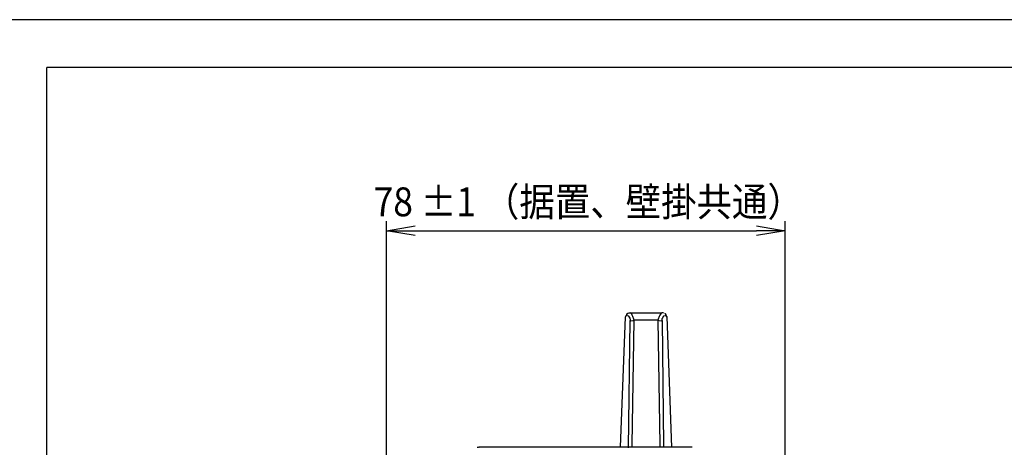
# Model space of a CAD drawing. Units: inches. Extents: x 0 to 1680, y 0 to 297.
# Drawn here: x 426 to 580, y 230 to 297 of the extents above; entities that cross this region are included whole.
import ezdxf

# ---------------------------------------------------------------- set-up
doc = ezdxf.new("R2010")
doc.units = ezdxf.units.IN
doc.layers.add('DIMENSION', color=3, linetype='Continuous')
doc.layers.add('FRAME', color=7, linetype='Continuous')
doc.styles.add('SAXA1', font='romans.shx', dxfattribs={"width": 0.9, "oblique": 15, "bigfont": 'extfont.shx'})

msp = doc.modelspace()

# ---------------------------------------------------------------- linework, layer by layer
at = {"color": 0, "linetype": 'ByBlock'}
for p, q in [((483.41, 264.11), (487.91, 264.86)), ((483.41, 264.11), (487.91, 264.11)), ((487.91, 263.36), (483.41, 264.11)), ((541.1, 264.86), (545.6, 264.11)), ((545.6, 264.11), (541.1, 264.11)), ((545.6, 264.11), (541.1, 263.36))]:
    msp.add_line(p, q, dxfattribs=at)
at = {"color": 4, "linetype": 'Continuous'}
for p, q in [((519.94, 230.34), (520.67, 250.67)), ((520.81, 250.89), (520.67, 250.67)), ((521.01, 251.22), (520.89, 251.12)), ((521.01, 251.22), (520.89, 251.12)), ((520.89, 251.12), (520.89, 250.92)), ((521.13, 251.24), (521.27, 251.3)), ((521.27, 251.3), (521.44, 251.31)), ((521.44, 251.31), (526.36, 251.31)), ((526.53, 251.3), (526.36, 251.31)), ((526.68, 251.24), (526.53, 251.3)), ((526.91, 251.12), (526.8, 251.22)), ((526.91, 251.12), (526.8, 251.22)), ((526.91, 251.12), (526.97, 251.01)), ((526.99, 250.89), (527.13, 250.66)), ((527.13, 250.66), (526.99, 250.89)), ((527.13, 250.66), (527.86, 230.34)), ((531.08, 230.34), (497.93, 230.34))]:
    msp.add_line(p, q, dxfattribs=at)
at = {"color": 2, "linetype": 'Continuous'}
for p, q in [((520.84, 251.01), (520.81, 250.89)), ((520.81, 250.89), (520.89, 250.92)), ((520.89, 251.12), (520.84, 251.01)), ((520.98, 250.91), (521.08, 250.86)), ((521.08, 250.86), (521.18, 250.77)), ((521.18, 250.77), (521.27, 250.65)), ((521.27, 250.65), (521.35, 250.49)), ((521.35, 250.49), (521.38, 250.4)), ((521.38, 250.4), (521.4, 250.31)), ((521.4, 250.31), (521.41, 250.09)), ((521.55, 251.23), (521.44, 251.31)), ((521.66, 251.09), (521.55, 251.23)), ((521.75, 250.93), (521.66, 251.09)), ((521.85, 250.71), (521.75, 250.93)), ((521.9, 250.58), (521.85, 250.71)), ((521.95, 250.45), (521.9, 250.58)), ((522.06, 250.16), (521.95, 250.45)), ((525.85, 250.45), (525.75, 250.16)), ((525.9, 250.58), (525.85, 250.45)), ((525.95, 250.71), (525.9, 250.58)), ((526.05, 250.93), (525.95, 250.71)), ((526.16, 251.11), (526.05, 250.93)), ((526.26, 251.23), (526.16, 251.11)), ((526.36, 251.31), (526.26, 251.23)), ((526.39, 250.09), (526.4, 250.25)), ((526.4, 250.25), (526.43, 250.4)), ((526.43, 250.4), (526.46, 250.49)), ((526.46, 250.49), (526.67, 250.82)), ((526.67, 250.82), (526.82, 250.91)), ((526.97, 251.01), (526.91, 251.12)), ((526.91, 250.92), (526.99, 250.89)), ((526.99, 250.89), (526.97, 251.01)), ((521.17, 230.28), (521.41, 250.09)), ((521.41, 250.09), (521.54, 250.08)), ((521.54, 250.08), (521.88, 250.12)), ((521.75, 230.71), (522.06, 250.16)), ((521.88, 250.12), (522.06, 250.16)), ((525.75, 250.16), (522.06, 250.16)), ((525.75, 250.16), (525.93, 250.12)), ((525.75, 250.16), (526.05, 230.7)), ((525.93, 250.12), (526.26, 250.08)), ((526.26, 250.08), (526.39, 250.09)), ((526.39, 250.09), (526.63, 230.65)), ((497.93, 230.34), (498.01, 230.32)), ((521.75, 230.34), (521.75, 230.71)), ((526.05, 230.7), (526.05, 230.34)), ((526.63, 230.65), (526.63, 230.34))]:
    msp.add_line(p, q, dxfattribs=at)
msp.add_spline([(520.81, 250.89), (520.73, 250.81), (520.67, 250.67)], degree=3, dxfattribs=at)
at = {"color": 4, "linetype": 'Continuous'}
msp.add_spline([(497.93, 230.34), (497.75, 230.33), (497.57, 230.3)], degree=3, dxfattribs=at)
at = {"layer": 'DIMENSION'}
for p, q in [((483.41, 83.12), (483.41, 265.61)), ((545.6, 83.12), (545.6, 265.61)), ((487.91, 264.11), (541.1, 264.11))]:
    msp.add_line(p, q, dxfattribs=at)
at = {"layer": 'FRAME'}
for p, q in [((840, 297), (420, 297)), ((840, 297), (420, 297)), ((829.5, 289.57), (430.5, 289.57)), ((430.5, 7.42), (430.5, 289.57))]:
    msp.add_line(p, q, dxfattribs=at)

# ---------------------------------------------------------------- texts
at = {"lineweight": 13, "style": 'SAXA1', "oblique": 15, "width": 0.9}
msp.add_text('78 ±1 （据置、壁掛共通）', height=4.5, dxfattribs=at).set_placement((481.42, 266.36))

doc.saveas('drawing.dxf')
